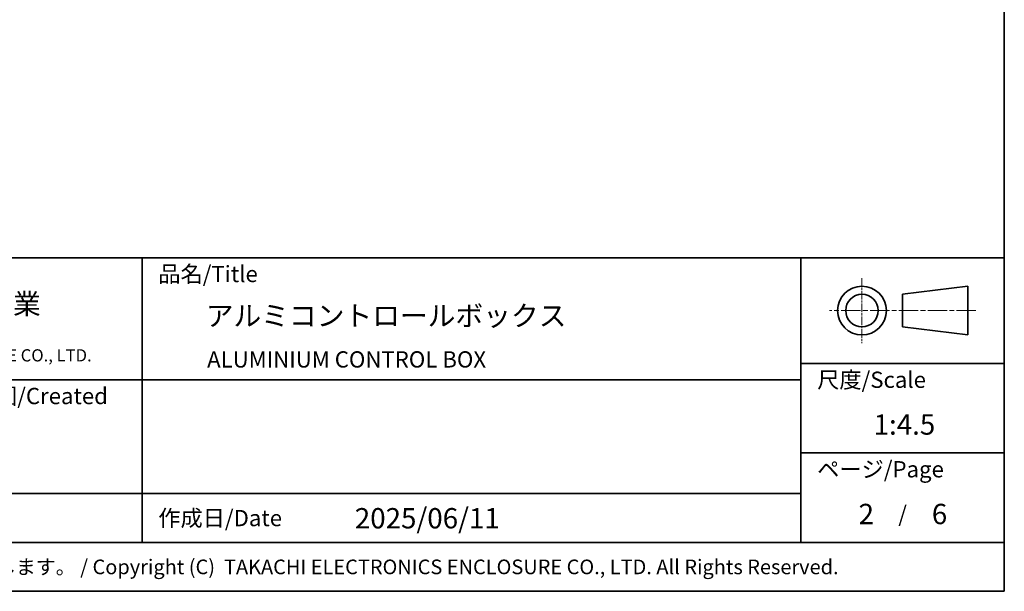
# Model space of a CAD drawing. Units: millimetres. Extents: x 7 to 6704, y 4 to 1268.
# Drawn here: x 1428 to 1972, y 4 to 320 of the extents above; entities that cross this region are included whole.
import ezdxf
from ezdxf.enums import TextEntityAlignment as Align

# ---------------------------------------------------------------- set-up
doc = ezdxf.new("R2010")
doc.units = ezdxf.units.MM
doc.header["$LTSCALE"] = 0.5
doc.linetypes.add('CHAIN', pattern=[0.35429999999999995, 0.2362, -0.0295, 0.0591, -0.0295])
doc.layers.add('Border (ISO)', color=7, linetype='Continuous', lineweight=35)
doc.layers.add('Title (ISO)', color=7, linetype='Continuous', lineweight=35)
doc.styles.add('Note Text (TK)', font='MS PGothic.ttf')
doc.styles.add('Text Style40', font='MS PGothic.ttf')
doc.styles.add('Text Style67', font='arial.ttf')

# ---------------------------------------------------------------- blocks, each defined once
blk = doc.blocks.new('Borders tk図枠')
at = {"layer": 'Border (ISO)'}
for p in [(405.4999999999999, 289), (14.50000000000001, 8.000000000000007)]:
    blk.add_line(p, (405.4999999999999, 8.000000000000007), dxfattribs=at)
blk = doc.blocks.new('Title Blocks コピー版 tk表題欄')
at = {"layer": 'Title (ISO)'}
for p, q in [((74.70882392282105, 245.052739026017), (255.7088239228211, 245.052739026017)), ((149.7088239228211, 245.052739026017), (149.7088239228211, 210.052739026017)), ((230.7088239228211, 245.052739026017), (230.7088239228211, 210.052739026017)), ((255.7088239228211, 245.052739026017), (255.7088239228211, 204.052739026017)), ((243.2088239228211, 240.552739026017), (251.2088239228211, 241.552739026017)), ((251.2088239228211, 235.552739026017), (251.2088239228211, 241.552739026017)), ((243.2088239228211, 240.552739026017), (243.2088239228211, 236.552739026017)), ((243.2088239228211, 236.552739026017), (251.2088239228211, 235.552739026017)), ((230.7088239228211, 232.052739026017), (255.7088239228211, 232.052739026017)), ((74.70882392282105, 230.052739026017), (230.7088239228211, 230.0527390260171)), ((230.7088239228211, 221.052739026017), (255.7088239228211, 221.052739026017)), ((74.70882392282105, 216.052739026017), (230.7088239228211, 216.052739026017)), ((255.7088239228211, 210.052739026017), (74.70882392282105, 210.052739026017)), ((74.70882392282105, 204.052739026017), (255.7088239228211, 204.052739026017))]:
    blk.add_line(p, q, dxfattribs=at)
at = {"layer": 'Title (ISO)', "color": 4, "linetype": 'CHAIN', "lineweight": 18, "ltscale": 8.889559745788574}
blk.add_line((238.2088239228211, 242.5527390260171), (238.2088239228211, 234.552739026017), dxfattribs=at)
at = {"layer": 'Title (ISO)', "color": 4, "linetype": 'CHAIN', "lineweight": 18, "ltscale": 20.00163269042969}
blk.add_line((252.2088239228211, 238.552739026017), (234.2088239228211, 238.552739026017), dxfattribs=at)
at = {"layer": 'Title (ISO)'}
for radius in [3, 2]:
    blk.add_circle((238.2088239228211, 238.5527390260171), radius, dxfattribs=at)
at = {"layer": 'Title (ISO)', "color": 1, "char_height": 2.000000029802322, "line_spacing_factor": 1.5, "style": 'Note Text (TK)'}
for s, insert, attachment_point in [('\\fＭＳ Ｐゴシック|b0|i0;{\\H2.0000;品名/Title}', (151.708823922821, 243.052739026017), 4), ('\\fＭＳ Ｐゴシック|b0|i0;{\\H2.0000;尺度/Scale}', (232.7088239228211, 230.052739026017), 4), ('\\fＭＳ Ｐゴシック|b0|i0;{\\H2.0000;製図/Created}', (137.208823922821, 228.052739026017), 5), ('\\fＭＳ Ｐゴシック|b0|i0;{\\H2.0000;ページ/Page}', (232.7088239228211, 219.052739026017), 4), ('\\fＭＳ Ｐゴシック|b0|i0;{\\H2.0000;作成日/Date}', (151.708823922821, 213.052739026017), 4)]:
    blk.add_mtext(s, dxfattribs=dict(at, insert=insert, attachment_point=attachment_point))
at = {"layer": 'Title (ISO)', "color": 7, "line_spacing_factor": 1.5, "style": 'Note Text (TK)'}
for s, insert, char_height, attachment_point in [('株式会社タカチ電機工業', (99.74260792282095, 239.052739026017), 2.5, 4), ('\\fArial|b0|i0;{\\H1.4986;TAKACHI ELECTRONICS ENCLOSURE CO., LTD.}', (99.74260792282095, 233.052739026017), 1.49859994649887, 4), ('\\fＭＳ Ｐゴシック|b0|i0;{\\H2.0000;/}', (243.2088239228211, 213.5527390260171), 2.000000029802322, 5), ('\\fMS PGothic|b0|i0;{\\H1.8000;本図面の著作権は株式会社タカチ電機工業に帰属します。 / Copyright (C)\xa0 TAKACHI ELECTRONICS ENCLOSURE CO., LTD. All Rights Reserved.}', (77.70882392282107, 207.052739026017), 1.800000071525573, 4)]:
    blk.add_mtext(s, dxfattribs=dict(at, insert=insert, char_height=char_height, attachment_point=attachment_point))
at = {"layer": 'Title (ISO)', "color": 7}
for tag, p, height, style in [('<品名>_001', (157.5383693773665, 236.6677958441989), 2.5, 'Note Text (TK)'), ('<Title>_001', (157.708823922821, 231.5520568828656), 2.000000029802322, 'Text Style67'), ('<型番>_001', (157.6576875571527, 219.9930798731327), 3.000000119209289, 'Text Style40'), ('作成日_001', (175.6250171046392, 211.7814322078352), 2.5, 'Note Text (TK)'), ('<ページ_No.>_001', (237.9488807410029, 212.302739026017), 2.5, 'Note Text (TK)'), ('<総ページ数>_001', (246.7997330137301, 212.302739026017), 2.5, 'Note Text (TK)')]:
    blk.add_attdef(tag, p, '', height=height, dxfattribs=dict(at, style=style))
at = {"layer": 'Title (ISO)', "color": 7, "style": 'Note Text (TK)'}
for tag, p in [('<尺度>', (243.2088239228211, 224.552739026017)), ('<部品サイズ>', (112.208823922821, 213.052739026017))]:
    blk.add_attdef(tag, text='', height=2.5, dxfattribs=at).set_placement(p, align=Align.MIDDLE_CENTER)

msp = doc.modelspace()

# ---------------------------------------------------------------- linework, layer by layer
msp.add_line((1972.25, 4), (1972.25, 4))

# ---------------------------------------------------------------- block references
at = {"xscale": 4.5, "yscale": 4.5, "zscale": 4.5}
msp.add_blockref('Borders tk図枠', (147.5, -32), dxfattribs=at)
ref = msp.add_blockref('Title Blocks コピー版 tk表題欄', (821.5602923473049, -914.2373256170767), dxfattribs=dict(xscale=4.5, yscale=4.5, zscale=4.5))
ref.add_attrib('<品名>_001', 'アルミコントロールボックス', (1530.482954545454, 150.7677556818182), dxfattribs={"layer": 'Title (ISO)', "color": 7, "height": 11.25, "style": 'Note Text (TK)'})
ref.add_attrib('<尺度>_001', '1:4.5', (1899.955965909091, 90.62500000000006), dxfattribs={"layer": 'Title (ISO)', "color": 7, "height": 11.25, "style": 'Note Text (TK)'})
ref.add_attrib('作成日_001', '2025/06/11', (1612.959517045454, 38.77911931818179), dxfattribs={"layer": 'Title (ISO)', "color": 7, "height": 11.25, "style": 'Note Text (TK)'})
ref.add_attrib('<Title>_001', 'ALUMINIUM CONTROL BOX', (1531.25, 127.7469303558184), dxfattribs={"layer": 'Title (ISO)', "color": 7, "height": 9.00000013411045, "style": 'Text Style67'})
ref.add_attrib('<ページ_No.>_001', '2', (1891.65909090909, 41.12499999999999), dxfattribs={"layer": 'Title (ISO)', "color": 7, "height": 11.25, "style": 'Note Text (TK)'})
ref.add_attrib('<総ページ数>_001', '6', (1932.159090909091, 41.12499999999999), dxfattribs={"layer": 'Title (ISO)', "color": 7, "height": 11.25, "style": 'Note Text (TK)'})

doc.saveas('drawing.dxf')
